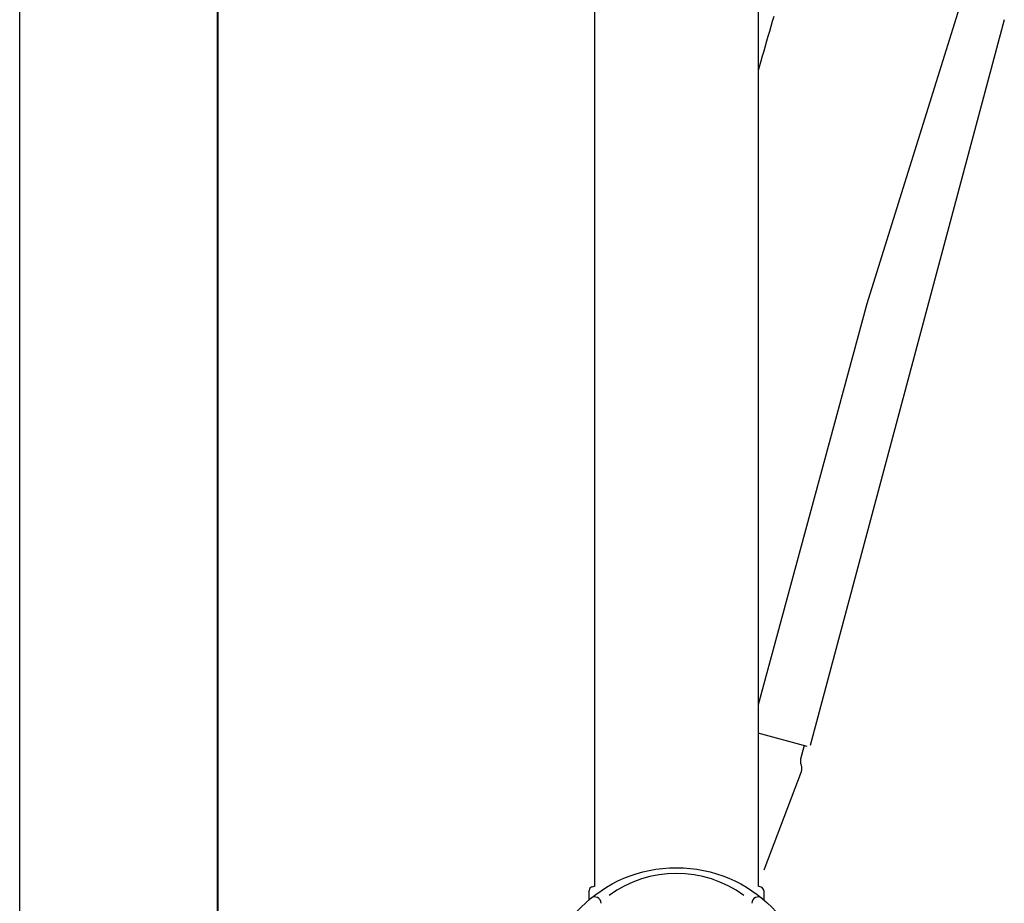
# Model space of a CAD drawing. Units: millimetres. Extents: x 96472 to 121912, y 111879 to 130919.
# Drawn here: x 114067 to 114191, y 114881 to 114993 of the extents above; entities that cross this region are included whole.
import ezdxf

# ---------------------------------------------------------------- set-up
doc = ezdxf.new("R2010")
doc.units = ezdxf.units.MM
doc.header["$LTSCALE"] = 40
doc.header["$MEASUREMENT"] = 0
doc.layers.add('SUISEN', color=4, linetype='Continuous')

# ---------------------------------------------------------------- blocks, each defined once
blk = doc.blocks.new('A$C234C59A2')
at = {"layer": 'SUISEN', "linetype": 'Continuous'}
for p, q in [((88.1, 689.7), (88.1, 305.84)), ((67.5, 305.83), (67.5, 682.85)), ((67.5, 305.83), (67.14, 305.74)), ((88.48, 305.73), (88.1, 305.84)), ((66.8, 304.14), (66.8, 305.31)), ((88.8, 305.3), (88.8, 304.14))]:
    blk.add_line(p, q, dxfattribs=at)
blk.add_circle((77.8, 291.18), 17, dxfattribs=at)
for centre, radius, start, end in [((77.8, 293.08), 14.38, 53.7649, 126.2364), ((67.25, 305.31), 0.45, 103.7373, 180), ((88.35, 305.3), 0.45, 0, 73.3392), ((67.5, 303.69), 0.8, 0, 129.4795), ((88.1, 303.69), 0.8, 50.5205, 180)]:
    blk.add_arc(centre, radius, start, end, dxfattribs=at)
blk = doc.blocks.new('A$C242D5AB0')
at = {"layer": 'SUISEN', "linetype": 'Continuous'}
for p, q in [((120.11, 1254.66), (105.61, 1208.21)), ((93.86, 1244.45), (93.68, 1243.82)), ((122.94, 1244.05), (98.46, 1152.54)), ((93.5, 1243.2), (93.32, 1242.57)), ((93.68, 1243.82), (93.5, 1243.2)), ((93.14, 1241.95), (92.96, 1241.33)), ((93.32, 1242.57), (93.14, 1241.95)), ((92.78, 1240.71), (92.6, 1240.09)), ((92.96, 1241.33), (92.78, 1240.71)), ((92.42, 1239.46), (92.24, 1238.84)), ((92.6, 1240.09), (92.42, 1239.46)), ((92.06, 1238.23), (91.9, 1237.66)), ((92.24, 1238.84), (92.06, 1238.23)), ((105.61, 1208.21), (91.9, 1157.68)), ((98.1, 1152.44), (91.9, 1154.1)), ((97.72, 1152.54), (97.25, 1150.81)), ((92.68, 1136.89), (97.37, 1149.29))]:
    blk.add_line(p, q, dxfattribs=at)
for centre, start, end in [((98.22, 1150.55), 165, 206.9029), ((96.43, 1149.64), 339.2894, 26.9029)]:
    blk.add_arc(centre, 1, start, end, dxfattribs=at)
at = {"lineweight": 18}
blk.add_blockref('A$C234C59A2', (3.8, 828.97), dxfattribs=at)

msp = doc.modelspace()

# ---------------------------------------------------------------- linework, layer by layer
at = {"color": 3}
msp.add_line((114066.8, 113489.41), (114066.8, 115689.41), dxfattribs=at)
at = {"color": 5, "lineweight": 40}
msp.add_line((114091.8, 113489.41), (114091.8, 115689.41), dxfattribs=at)

# ---------------------------------------------------------------- block references
at = {"lineweight": 18}
msp.add_blockref('A$C242D5AB0', (114068, 113748.66), dxfattribs=at)

doc.saveas('drawing.dxf')
